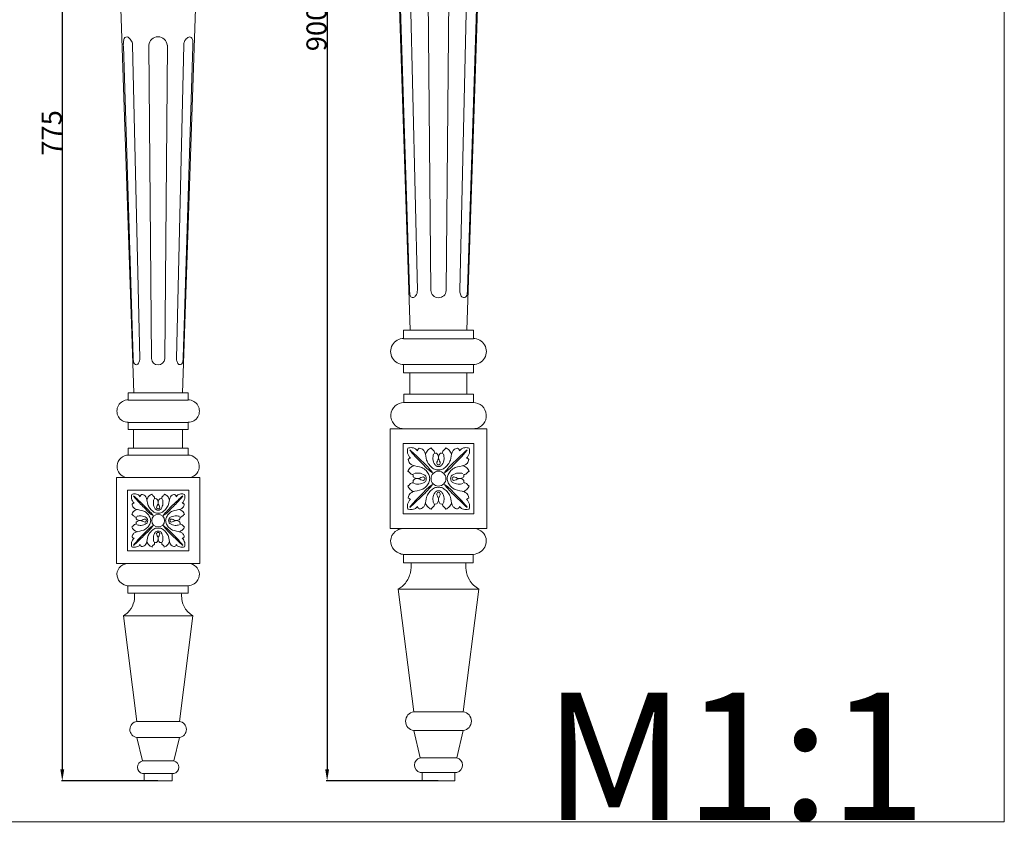
# Model space of a CAD drawing. Units: millimetres. Extents: x 0 to 1112, y 0 to 960.
# Drawn here: x 523 to 1112, y 0 to 480 of the extents above; entities that cross this region are included whole.
import ezdxf

# ---------------------------------------------------------------- set-up
doc = ezdxf.new("R2010")
doc.units = ezdxf.units.MM
doc.header["$MEASUREMENT"] = 0
doc.layers.get('0').update_dxf_attribs({"lineweight": 5})
doc.styles.add('Arial', font='arial.ttf')
doc.dimstyles.new('Dimension Style 01', dxfattribs={"dimtxt": 12, "dimasz": 7, "dimexe": 0.5, "dimexo": 0.5, "dimgap": 0.25, "dimtad": 1, "dimtoh": 1, "dimdec": 0, "dimzin": 1, "dimdsep": 46, "dimtxsty": 'Arial', "dimcen": 0.5, "dimazin": 0, "dimtfac": 1, "dimtdec": 4, "dimtix": 1, "dimtmove": 1, "dimatfit": 3, "dimfxl": 1, "dimtolj": 1, "dimtzin": 1, "dimarcsym": 0})

# ---------------------------------------------------------------- blocks, each defined once
blk = doc.blocks.new('*D3')
at = {"color": 0, "lineweight": -2, "transparency": 16777216}
for p, q in [((772.99, 924.45), (706.38, 924.45)), ((706.88, 917.45), (706.88, 31.45)), ((773.36, 24.45), (706.38, 24.45))]:
    blk.add_line(p, q, dxfattribs=at)
at = {"color": 0, "transparency": 16777216}
for points in [[(705.71, 917.45), (708.04, 917.45), (706.88, 924.45)], [(705.71, 31.45), (708.04, 31.45), (706.88, 24.45)]]:
    blk.add_solid(points, dxfattribs=at)
at = {"layer": 'Defpoints', "color": 0, "transparency": 16777216}
for p in [(773.49, 924.45), (706.88, 24.45), (773.86, 24.45)]:
    blk.add_point(p, dxfattribs=at)
at = {"color": 0, "transparency": 16777216, "insert": (700.5, 474.45), "char_height": 12, "attachment_point": 5, "rotation": 90, "style": 'Arial'}
blk.add_mtext('\\A1;900', dxfattribs=at)
blk = doc.blocks.new('*D6')
at = {"color": 0, "lineweight": -2, "transparency": 16777216}
for p, q in [((605.27, 799.45), (547.91, 799.45)), ((548.41, 792.45), (548.41, 31.45)), ((605.59, 24.45), (547.91, 24.45))]:
    blk.add_line(p, q, dxfattribs=at)
at = {"color": 0, "transparency": 16777216}
for points in [[(547.24, 792.45), (549.57, 792.45), (548.41, 799.45)], [(547.24, 31.45), (549.57, 31.45), (548.41, 24.45)]]:
    blk.add_solid(points, dxfattribs=at)
at = {"layer": 'Defpoints', "color": 0, "transparency": 16777216}
for p in [(605.77, 799.45), (548.41, 24.45), (606.09, 24.45)]:
    blk.add_point(p, dxfattribs=at)
at = {"color": 0, "transparency": 16777216, "insert": (542.05, 411.95), "char_height": 12, "attachment_point": 5, "rotation": 90, "style": 'Arial'}
blk.add_mtext('\\A1;775', dxfattribs=at)
blk = doc.blocks.new('MN-010_775_71')
for p, q in [((591.15, 256.56), (583.28, 492.42)), ((620.38, 256.56), (628.26, 492.42)), ((584.94, 464.12), (590.8, 277.38)), ((594.86, 277.15), (590.45, 464.57)), ((600.21, 464.38), (601.8, 276.95)), ((609.75, 276.92), (611.32, 464.38)), ((616.67, 277.14), (621.09, 464.57)), ((626.6, 464.12), (620.74, 277.38)), ((587.81, 256.56), (587.81, 252.18)), ((623.72, 256.56), (587.81, 256.56)), ((623.72, 252.18), (623.72, 256.56)), ((587.81, 252.18), (623.72, 252.18)), ((587.78, 238.85), (587.78, 234.57)), ((623.72, 238.85), (587.78, 238.85)), ((623.72, 234.57), (623.72, 238.85)), ((587.78, 234.57), (623.72, 234.57)), ((590.95, 234.57), (590.95, 223.52)), ((620.43, 234.57), (590.95, 234.57)), ((620.43, 223.52), (620.43, 234.57)), ((587.86, 223.52), (587.86, 219.25)), ((623.72, 223.52), (587.86, 223.52)), ((587.86, 219.25), (623.72, 219.25)), ((590.95, 223.52), (620.43, 223.52)), ((623.72, 219.25), (623.72, 223.52)), ((580.88, 205.8), (580.88, 154.47)), ((630.65, 205.8), (580.88, 205.8)), ((630.65, 154.47), (630.65, 205.8)), ((587.5, 198.26), (587.5, 162.01)), ((624.03, 198.26), (587.5, 198.26)), ((624.03, 162.01), (624.03, 198.26)), ((587.5, 162.01), (624.03, 162.01)), ((580.88, 154.47), (630.65, 154.47)), ((587.72, 141.03), (623.7, 141.03)), ((587.72, 136.76), (587.72, 141.03)), ((623.7, 136.76), (587.72, 136.76)), ((623.7, 141.03), (623.7, 136.76)), ((593.02, 60.03), (584.97, 123.24)), ((585.04, 123.24), (626.52, 123.24)), ((618.47, 60.03), (626.52, 123.24)), ((605.77, 60.03), (593.06, 60.03)), ((618.47, 60.03), (605.77, 60.03)), ((593.05, 50.37), (596.32, 36.34)), ((605.77, 50.37), (593.05, 50.37)), ((618.48, 50.37), (605.77, 50.37)), ((615.21, 36.34), (618.48, 50.37)), ((596.32, 36.34), (605.77, 36.34)), ((605.77, 36.34), (615.21, 36.34)), ((596.34, 28.8), (615.2, 28.8)), ((597.4, 24.45), (597.4, 28.8)), ((605.77, 24.45), (597.4, 24.45)), ((614.13, 24.45), (605.77, 24.45)), ((614.13, 28.8), (614.13, 24.45))]:
    blk.add_line(p, q)
blk.add_circle((605.77, 180.12), 3.83)
for centre, radius, start, end in [((605.71, 463.93), 5.52, 5.30071, 175.37642), ((605.79, 277.22), 3.96, 183.08267, 355.62658), ((587.79, 245.59), 6.7, 89.39784, 270.70987), ((623.74, 245.59), 6.7, 269.29013, 90.60216), ((587.91, 212.53), 6.72, 88.39085, 263.13345), ((623.7, 212.53), 6.72, 276.86655, 91.60915), ((593.72, 55.2), 4.88, 97.79632, 262.09664), ((617.81, 55.2), 4.88, 277.90336, 82.20368), ((597.29, 32.57), 3.89, 104.31415, 255.87246), ((614.25, 32.57), 3.89, 284.12754, 75.68585)]:
    blk.add_arc(centre, radius, start, end)
for points, knots in [([(584.94, 464.39), (584.87, 465.2), (585.07, 466.68), (585.33, 469.04), (587.63, 469.63), (589.32, 467.94), (590.3, 466.18), (590.45, 464.92), (590.47, 464.57)], [0, 0, 0, 0, 2.422606, 4.693436, 6.163992, 8.449052, 11.130565, 12.192598, 12.192598, 12.192598, 12.192598]), ([(621.09, 464.57), (621.12, 465.24), (621.48, 466.82), (622.71, 468.7), (625.24, 469.84), (626.6, 467.58), (626.51, 465.76), (626.6, 464.54), (626.6, 464.12)], [0, 0, 0, 0, 2.024732, 4.716478, 6.787527, 8.750196, 11.147156, 12.403677, 12.403677, 12.403677, 12.403677]), ([(590.8, 277.38), (590.8, 276.64), (591.05, 275.46), (591.3, 273.64), (593.02, 273.08), (594.49, 274.68), (594.9, 276.17), (594.86, 277.15)], [0, 0, 0, 0, 2.241472, 3.715601, 5.050216, 6.615224, 9.535366, 9.535366, 9.535366, 9.535366]), ([(616.67, 277.14), (616.67, 276.43), (617, 275.17), (617.91, 273.16), (620.25, 273.49), (620.48, 275.5), (620.73, 276.63), (620.74, 277.38)], [0, 0, 0, 0, 2.142334, 4.006244, 5.856354, 7.245734, 9.487206, 9.487206, 9.487206, 9.487206]), ([(590.16, 189.98), (590.44, 190.34), (590.88, 190.61), (591.34, 190.63), (590.71, 191.4), (589.59, 193.01), (589.72, 194.97), (589.96, 195.78), (590.68, 196.03), (591.91, 196.15), (593.76, 195.75), (594.61, 194.96), (594.94, 194.42), (594.95, 194.71), (595.18, 195.24), (595.62, 195.62), (595.89, 195.71), (596.64, 195.7), (597.9, 195.21), (599.23, 192.86), (599.25, 190.51), (600.28, 188), (601.72, 186.36), (603.56, 184.77), (605.08, 184.57), (605.74, 184.62)], [0, 0, 0, 0, 1.393359, 1.393359, 1.393359, 4.432107, 6.987794, 6.987794, 6.987794, 9.25015, 10.669827, 12.562807, 12.562807, 12.562807, 13.40853, 14.249732, 14.249732, 14.249732, 16.484456, 18.043789, 22.062849, 23.319098, 26.157453, 28.52676, 30.532358, 30.532358, 30.532358, 30.532358]), ([(602.7, 183.13), (601.92, 184.18), (600.18, 186.35), (596.13, 190.17), (593.09, 193.15), (590.99, 194.97)], [0, 0, 0, 0, 3.918305, 8.342889, 16.687498, 16.687498, 16.687498, 16.687498]), ([(590.99, 194.88), (592.13, 193.43), (594.13, 191.01), (597.55, 187.77), (600.04, 184.99), (602.02, 183.57), (602.75, 183.12)], [0, 0, 0, 0, 5.528067, 9.410966, 14.121688, 16.692167, 16.692167, 16.692167, 16.692167]), ([(602.06, 195.89), (601.36, 195.64), (600.06, 194.8), (599.31, 193.46), (599.11, 192.74)], [0, 0, 0, 0, 2.242988, 4.485977, 4.485977, 4.485977, 4.485977]), ([(602.05, 195.93), (602.09, 195.81), (602.3, 195.07), (603.65, 194.56), (603.69, 193.47), (603.61, 193.09), (603.99, 193.23), (604.41, 193.29), (604.81, 193.18), (605.18, 192.82), (605.74, 191.97), (605.87, 189.95), (604.87, 188.8), (604.83, 187.92), (604.94, 187.71), (605.06, 187.5), (605.17, 187.29), (605.38, 187.24), (605.6, 187.19), (605.81, 187.14)], [0, 0, 0, 0, 0.387147, 2.293375, 3.425058, 3.425058, 3.425058, 4.646641, 4.646641, 4.646641, 6.152861, 7.720278, 10.341048, 10.341048, 10.341048, 11.058631, 11.058631, 11.058631, 11.716317, 11.716317, 11.716317, 11.716317]), ([(609.49, 195.93), (609.44, 195.81), (609.24, 195.07), (607.88, 194.56), (607.85, 193.47), (607.92, 193.09), (607.55, 193.26), (607.12, 193.26), (606.72, 193.18), (606.36, 192.82), (605.8, 191.97), (605.66, 189.95), (606.67, 188.8), (606.71, 187.92), (606.59, 187.71), (606.48, 187.5), (606.36, 187.29), (606.15, 187.24), (605.94, 187.19), (605.72, 187.14)], [0, 0, 0, 0, 0.387147, 2.293375, 3.425058, 3.425058, 3.425058, 4.646641, 4.646641, 4.646641, 6.152861, 7.720278, 10.341048, 10.341048, 10.341048, 11.058631, 11.058631, 11.058631, 11.716317, 11.716317, 11.716317, 11.716317]), ([(621.38, 189.98), (621.09, 190.35), (620.66, 190.58), (620.19, 190.63), (620.82, 191.4), (621.94, 193.01), (621.81, 194.97), (621.57, 195.78), (620.85, 196.03), (619.62, 196.15), (617.77, 195.75), (616.92, 194.96), (616.59, 194.42), (616.58, 194.71), (616.36, 195.24), (615.91, 195.62), (615.64, 195.71), (614.89, 195.7), (613.63, 195.21), (612.3, 192.86), (612.29, 190.51), (611.25, 188), (609.82, 186.36), (607.98, 184.77), (606.46, 184.57), (605.79, 184.62)], [0, 0, 0, 0, 1.393359, 1.393359, 1.393359, 4.432107, 6.987794, 6.987794, 6.987794, 9.25015, 10.669827, 12.562807, 12.562807, 12.562807, 13.40853, 14.249732, 14.249732, 14.249732, 16.484456, 18.043789, 22.062849, 23.319098, 26.157453, 28.52676, 30.532358, 30.532358, 30.532358, 30.532358]), ([(620.55, 194.88), (619.41, 193.43), (617.41, 191.01), (613.98, 187.77), (611.49, 184.99), (609.51, 183.57), (608.78, 183.12)], [0, 0, 0, 0, 5.528067, 9.410966, 14.121688, 16.692167, 16.692167, 16.692167, 16.692167]), ([(608.84, 183.13), (609.61, 184.18), (611.36, 186.35), (615.4, 190.17), (618.44, 193.15), (620.55, 194.97)], [0, 0, 0, 0, 3.918305, 8.342889, 16.687498, 16.687498, 16.687498, 16.687498]), ([(612.42, 192.74), (612.22, 193.46), (611.47, 194.8), (610.18, 195.64), (609.47, 195.89)], [0, 0, 0, 0, 2.242988, 4.485977, 4.485977, 4.485977, 4.485977]), ([(590.16, 189.93), (590.23, 189.22), (590.72, 187.9), (593.33, 186.42), (596.6, 186.37), (599.41, 184.43), (600.83, 182.33), (601.22, 180.78), (601.3, 180.03)], [0, 0, 0, 0, 2.140146, 3.923927, 8.737556, 11.496909, 13.930186, 16.221171, 16.221171, 16.221171, 16.221171]), ([(603.21, 192.74), (602.94, 191.94), (602.73, 190), (603.47, 187.84), (604.6, 186.46), (605.4, 186.36), (605.86, 186.39)], [0, 0, 0, 0, 2.549047, 5.790949, 6.527114, 7.925244, 7.925244, 7.925244, 7.925244]), ([(608.32, 192.74), (608.59, 191.94), (608.8, 190), (608.06, 187.84), (606.93, 186.46), (606.14, 186.36), (605.67, 186.39)], [0, 0, 0, 0, 2.549047, 5.790949, 6.527114, 7.925244, 7.925244, 7.925244, 7.925244]), ([(621.38, 189.93), (621.3, 189.22), (620.81, 187.9), (618.21, 186.42), (614.94, 186.37), (612.13, 184.43), (610.71, 182.33), (610.32, 180.78), (610.24, 180.03)], [0, 0, 0, 0, 2.140146, 3.923927, 8.737556, 11.496909, 13.930186, 16.221171, 16.221171, 16.221171, 16.221171]), ([(589.96, 183.84), (590.08, 183.79), (590.82, 183.59), (591.33, 182.23), (592.42, 182.2), (592.79, 182.28), (592.63, 181.9), (592.63, 181.47), (592.7, 181.08), (593.06, 180.71), (593.92, 180.15), (595.94, 180.02), (597.09, 181.02), (597.97, 181.06), (598.18, 180.94), (598.39, 180.83), (598.6, 180.72), (598.65, 180.5), (598.7, 180.29), (598.75, 180.08)], [0, 0, 0, 0, 0.387147, 2.293375, 3.425058, 3.425058, 3.425058, 4.646641, 4.646641, 4.646641, 6.152861, 7.720278, 10.341048, 10.341048, 10.341048, 11.058631, 11.058631, 11.058631, 11.716317, 11.716317, 11.716317, 11.716317]), ([(593.14, 186.78), (592.42, 186.57), (591.08, 185.82), (590.24, 184.53), (589.99, 183.83)], [0, 0, 0, 0, 2.242988, 4.485977, 4.485977, 4.485977, 4.485977]), ([(593.14, 182.68), (593.95, 182.95), (595.89, 183.16), (598.05, 182.41), (599.43, 181.29), (599.52, 180.49), (599.5, 180.03)], [0, 0, 0, 0, 2.549047, 5.790949, 6.527114, 7.925244, 7.925244, 7.925244, 7.925244]), ([(618.39, 182.68), (617.58, 182.95), (615.65, 183.16), (613.48, 182.41), (612.11, 181.29), (612.01, 180.49), (612.04, 180.03)], [0, 0, 0, 0, 2.549047, 5.790949, 6.527114, 7.925244, 7.925244, 7.925244, 7.925244]), ([(621.58, 183.84), (621.46, 183.79), (620.71, 183.59), (620.2, 182.23), (619.11, 182.2), (618.74, 182.28), (618.87, 181.9), (618.94, 181.47), (618.83, 181.08), (618.47, 180.71), (617.62, 180.15), (615.6, 180.02), (614.45, 181.02), (613.57, 181.06), (613.36, 180.94), (613.14, 180.83), (612.93, 180.72), (612.89, 180.5), (612.84, 180.29), (612.79, 180.08)], [0, 0, 0, 0, 0.387147, 2.293375, 3.425058, 3.425058, 3.425058, 4.646641, 4.646641, 4.646641, 6.152861, 7.720278, 10.341048, 10.341048, 10.341048, 11.058631, 11.058631, 11.058631, 11.716317, 11.716317, 11.716317, 11.716317]), ([(621.54, 183.83), (621.29, 184.53), (620.45, 185.82), (619.11, 186.57), (618.39, 186.78)], [0, 0, 0, 0, 2.242988, 4.485977, 4.485977, 4.485977, 4.485977]), ([(589.96, 176.4), (590.08, 176.45), (590.82, 176.65), (591.33, 178), (592.42, 178.04), (592.79, 177.96), (592.66, 178.34), (592.6, 178.77), (592.7, 179.16), (593.06, 179.53), (593.92, 180.09), (595.94, 180.22), (597.09, 179.22), (597.97, 179.18), (598.18, 179.3), (598.39, 179.41), (598.6, 179.52), (598.65, 179.74), (598.7, 179.95), (598.75, 180.16)], [0, 0, 0, 0, 0.387147, 2.293375, 3.425058, 3.425058, 3.425058, 4.646641, 4.646641, 4.646641, 6.152861, 7.720278, 10.341048, 10.341048, 10.341048, 11.058631, 11.058631, 11.058631, 11.716317, 11.716317, 11.716317, 11.716317]), ([(590.16, 170.31), (590.23, 171.02), (590.72, 172.34), (593.33, 173.82), (596.6, 173.87), (599.41, 175.81), (600.83, 177.91), (601.22, 179.45), (601.3, 180.21)], [0, 0, 0, 0, 2.140146, 3.923927, 8.737556, 11.496909, 13.930186, 16.221171, 16.221171, 16.221171, 16.221171]), ([(590.99, 165.36), (592.13, 166.81), (594.13, 169.23), (597.55, 172.47), (600.04, 175.25), (602.02, 176.67), (602.75, 177.12)], [0, 0, 0, 0, 5.528067, 9.410966, 14.121688, 16.692167, 16.692167, 16.692167, 16.692167]), ([(602.7, 177.11), (601.92, 176.06), (600.18, 173.89), (596.13, 170.07), (593.09, 167.09), (590.99, 165.27)], [0, 0, 0, 0, 3.918305, 8.342889, 16.687498, 16.687498, 16.687498, 16.687498]), ([(593.14, 177.56), (593.95, 177.29), (595.89, 177.08), (598.05, 177.83), (599.43, 178.95), (599.52, 179.75), (599.5, 180.21)], [0, 0, 0, 0, 2.549047, 5.790949, 6.527114, 7.925244, 7.925244, 7.925244, 7.925244]), ([(620.55, 165.36), (619.41, 166.81), (617.41, 169.23), (613.98, 172.47), (611.49, 175.25), (609.51, 176.67), (608.78, 177.12)], [0, 0, 0, 0, 5.528067, 9.410966, 14.121688, 16.692167, 16.692167, 16.692167, 16.692167]), ([(608.84, 177.11), (609.61, 176.06), (611.36, 173.89), (615.4, 170.07), (618.44, 167.09), (620.55, 165.27)], [0, 0, 0, 0, 3.918305, 8.342889, 16.687498, 16.687498, 16.687498, 16.687498]), ([(621.38, 170.31), (621.3, 171.02), (620.81, 172.34), (618.21, 173.82), (614.94, 173.87), (612.13, 175.81), (610.71, 177.91), (610.32, 179.45), (610.24, 180.21)], [0, 0, 0, 0, 2.140146, 3.923927, 8.737556, 11.496909, 13.930186, 16.221171, 16.221171, 16.221171, 16.221171]), ([(618.39, 177.56), (617.58, 177.29), (615.65, 177.08), (613.48, 177.83), (612.11, 178.95), (612.01, 179.75), (612.04, 180.21)], [0, 0, 0, 0, 2.549047, 5.790949, 6.527114, 7.925244, 7.925244, 7.925244, 7.925244]), ([(621.58, 176.4), (621.46, 176.45), (620.71, 176.65), (620.2, 178), (619.11, 178.04), (618.74, 177.96), (618.9, 178.34), (618.91, 178.77), (618.83, 179.16), (618.47, 179.53), (617.62, 180.09), (615.6, 180.22), (614.45, 179.22), (613.57, 179.18), (613.36, 179.3), (613.14, 179.41), (612.93, 179.52), (612.89, 179.74), (612.84, 179.95), (612.79, 180.16)], [0, 0, 0, 0, 0.387147, 2.293375, 3.425058, 3.425058, 3.425058, 4.646641, 4.646641, 4.646641, 6.152861, 7.720278, 10.341048, 10.341048, 10.341048, 11.058631, 11.058631, 11.058631, 11.716317, 11.716317, 11.716317, 11.716317]), ([(590.16, 170.26), (590.44, 169.89), (590.88, 169.66), (591.34, 169.61), (590.71, 168.84), (589.59, 167.23), (589.72, 165.27), (589.96, 164.46), (590.68, 164.21), (591.91, 164.09), (593.76, 164.49), (594.61, 165.28), (594.94, 165.82), (594.95, 165.53), (595.18, 165), (595.62, 164.62), (595.89, 164.53), (596.64, 164.54), (597.9, 165.03), (599.23, 167.38), (599.25, 169.73), (600.28, 172.24), (601.72, 173.88), (603.56, 175.47), (605.08, 175.67), (605.74, 175.62)], [0, 0, 0, 0, 1.393359, 1.393359, 1.393359, 4.432107, 6.987794, 6.987794, 6.987794, 9.25015, 10.669827, 12.562807, 12.562807, 12.562807, 13.40853, 14.249732, 14.249732, 14.249732, 16.484456, 18.043789, 22.062849, 23.319098, 26.157453, 28.52676, 30.532358, 30.532358, 30.532358, 30.532358]), ([(589.99, 176.41), (590.24, 175.71), (591.08, 174.42), (592.42, 173.67), (593.14, 173.46)], [0, 0, 0, 0, 2.242988, 4.485977, 4.485977, 4.485977, 4.485977]), ([(602.05, 164.31), (602.09, 164.43), (602.3, 165.17), (603.65, 165.68), (603.69, 166.77), (603.61, 167.15), (603.99, 166.98), (604.41, 166.98), (604.81, 167.05), (605.18, 167.41), (605.74, 168.27), (605.87, 170.29), (604.87, 171.44), (604.83, 172.32), (604.94, 172.53), (605.06, 172.74), (605.17, 172.95), (605.38, 173), (605.6, 173.05), (605.81, 173.1)], [0, 0, 0, 0, 0.387147, 2.293375, 3.425058, 3.425058, 3.425058, 4.646641, 4.646641, 4.646641, 6.152861, 7.720278, 10.341048, 10.341048, 10.341048, 11.058631, 11.058631, 11.058631, 11.716317, 11.716317, 11.716317, 11.716317]), ([(603.21, 167.5), (602.94, 168.3), (602.73, 170.24), (603.47, 172.4), (604.6, 173.78), (605.4, 173.88), (605.86, 173.85)], [0, 0, 0, 0, 2.549047, 5.790949, 6.527114, 7.925244, 7.925244, 7.925244, 7.925244]), ([(608.32, 167.5), (608.59, 168.3), (608.8, 170.24), (608.06, 172.4), (606.93, 173.78), (606.14, 173.88), (605.67, 173.85)], [0, 0, 0, 0, 2.549047, 5.790949, 6.527114, 7.925244, 7.925244, 7.925244, 7.925244]), ([(609.49, 164.31), (609.44, 164.43), (609.24, 165.17), (607.88, 165.68), (607.85, 166.77), (607.92, 167.15), (607.54, 167.01), (607.12, 166.95), (606.72, 167.05), (606.36, 167.41), (605.8, 168.27), (605.66, 170.29), (606.67, 171.44), (606.71, 172.32), (606.59, 172.53), (606.48, 172.74), (606.36, 172.95), (606.15, 173), (605.94, 173.05), (605.72, 173.1)], [0, 0, 0, 0, 0.387147, 2.293375, 3.425058, 3.425058, 3.425058, 4.646641, 4.646641, 4.646641, 6.152861, 7.720278, 10.341048, 10.341048, 10.341048, 11.058631, 11.058631, 11.058631, 11.716317, 11.716317, 11.716317, 11.716317]), ([(621.38, 170.26), (621.09, 169.9), (620.66, 169.63), (620.19, 169.61), (620.82, 168.84), (621.94, 167.23), (621.81, 165.27), (621.57, 164.46), (620.85, 164.21), (619.62, 164.09), (617.77, 164.49), (616.92, 165.28), (616.59, 165.82), (616.58, 165.53), (616.36, 165), (615.91, 164.62), (615.64, 164.53), (614.89, 164.54), (613.63, 165.03), (612.3, 167.38), (612.29, 169.73), (611.25, 172.24), (609.82, 173.88), (607.98, 175.47), (606.46, 175.67), (605.79, 175.62)], [0, 0, 0, 0, 1.393359, 1.393359, 1.393359, 4.432107, 6.987794, 6.987794, 6.987794, 9.25015, 10.669827, 12.562807, 12.562807, 12.562807, 13.40853, 14.249732, 14.249732, 14.249732, 16.484456, 18.043789, 22.062849, 23.319098, 26.157453, 28.52676, 30.532358, 30.532358, 30.532358, 30.532358]), ([(618.39, 173.46), (619.11, 173.67), (620.45, 174.42), (621.29, 175.71), (621.54, 176.41)], [0, 0, 0, 0, 2.242988, 4.485977, 4.485977, 4.485977, 4.485977]), ([(599.11, 167.5), (599.31, 166.78), (600.06, 165.44), (601.36, 164.6), (602.06, 164.35)], [0, 0, 0, 0, 2.242988, 4.485977, 4.485977, 4.485977, 4.485977]), ([(609.47, 164.35), (610.18, 164.6), (611.47, 165.44), (612.22, 166.78), (612.42, 167.5)], [0, 0, 0, 0, 2.242988, 4.485977, 4.485977, 4.485977, 4.485977]), ([(587.16, 154.44), (586.27, 154.31), (583.68, 153.53), (580.52, 149.76), (581.48, 144.31), (584.81, 141.75), (587.01, 141.13), (587.84, 141.03)], [0, 0, 0, 0, 2.693673, 7.967147, 13.083079, 17.383905, 19.872133, 19.872133, 19.872133, 19.872133]), ([(623.7, 141.03), (624.99, 141.18), (627.35, 142.01), (630.16, 144.95), (630.82, 149.14), (628.53, 153.03), (625.85, 154.19), (624.37, 154.44)], [0, 0, 0, 0, 3.898077, 7.194052, 11.789492, 15.459712, 19.95625, 19.95625, 19.95625, 19.95625]), ([(591.61, 136.76), (591.78, 135.11), (591.58, 131.38), (589.29, 126.39), (586.38, 124.04), (584.97, 123.24)], [0, 0, 0, 0, 4.962636, 11.009282, 15.865631, 15.865631, 15.865631, 15.865631]), ([(619.88, 136.76), (619.76, 135.52), (619.82, 132.47), (621.43, 127.28), (624.58, 124.39), (626.52, 123.24)], [0, 0, 0, 0, 3.72833, 9.093551, 15.851753, 15.851753, 15.851753, 15.851753])]:
    blk.add_open_spline(points, degree=3, knots=knots)
blk = doc.blocks.new('MN-010_900_82')
for p, q in [((756.52, 294), (747.37, 567.9)), ((790.46, 294), (799.61, 567.9)), ((749.3, 535.04), (756.11, 318.18)), ((760.83, 317.9), (755.7, 535.56)), ((767.04, 535.34), (768.88, 317.68)), ((778.11, 317.64), (779.94, 535.34)), ((786.16, 317.9), (791.29, 535.56)), ((797.69, 535.04), (790.87, 318.18)), ((752.64, 294), (752.64, 288.91)), ((794.34, 294), (752.64, 294)), ((752.64, 288.91), (794.34, 288.91)), ((794.34, 288.91), (794.34, 294)), ((752.6, 273.44), (752.6, 268.46)), ((794.34, 273.44), (752.6, 273.44)), ((794.34, 268.46), (794.34, 273.44)), ((752.6, 268.46), (794.34, 268.46)), ((756.29, 268.46), (756.29, 255.63)), ((790.52, 268.46), (756.29, 268.46)), ((790.52, 255.63), (790.52, 268.46)), ((752.7, 255.63), (752.7, 250.67)), ((794.34, 255.63), (752.7, 255.63)), ((756.29, 255.63), (790.52, 255.63)), ((794.34, 250.67), (794.34, 255.63)), ((752.7, 250.67), (794.34, 250.67)), ((744.59, 235.05), (744.59, 175.45)), ((802.39, 235.05), (744.59, 235.05)), ((802.39, 175.45), (802.39, 235.05)), ((752.28, 226.3), (752.28, 184.2)), ((794.7, 226.3), (752.28, 226.3)), ((794.7, 184.2), (794.7, 226.3)), ((752.28, 184.2), (794.7, 184.2)), ((744.59, 175.45), (802.39, 175.45)), ((752.54, 159.83), (794.31, 159.83)), ((752.54, 154.87), (752.54, 159.83)), ((794.31, 159.83), (794.31, 154.87)), ((794.31, 154.87), (752.54, 154.87)), ((758.68, 65.77), (749.34, 139.18)), ((749.42, 139.18), (797.59, 139.18)), ((788.25, 65.77), (797.59, 139.18)), ((773.49, 65.77), (758.74, 65.77)), ((788.25, 65.77), (773.49, 65.77)), ((758.72, 54.55), (762.53, 38.26)), ((773.49, 54.55), (758.72, 54.55)), ((788.26, 54.55), (773.49, 54.55)), ((784.46, 38.26), (788.26, 54.55)), ((762.53, 38.26), (773.49, 38.26)), ((773.49, 38.26), (784.46, 38.26)), ((762.54, 29.5), (784.44, 29.5)), ((763.78, 24.45), (763.78, 29.5)), ((783.2, 29.5), (783.2, 24.45)), ((773.49, 24.45), (763.78, 24.45)), ((783.2, 24.45), (773.49, 24.45))]:
    blk.add_line(p, q)
blk.add_circle((773.49, 205.23), 4.45)
for centre, radius, start, end in [((773.52, 317.99), 4.6, 183.08267, 355.62658), ((752.62, 281.26), 7.78, 89.39784, 270.70987), ((794.36, 281.26), 7.78, 269.29013, 90.60216), ((752.75, 242.87), 7.81, 88.39085, 263.13345), ((794.31, 242.87), 7.81, 276.86655, 91.60915), ((759.5, 60.16), 5.66, 97.79632, 262.09664), ((787.48, 60.16), 5.66, 277.90336, 82.20368), ((763.64, 33.88), 4.52, 104.31415, 255.87246), ((783.34, 33.88), 4.52, 284.12754, 75.68585)]:
    blk.add_arc(centre, radius, start, end)
for points, knots in [([(756.11, 318.18), (756.11, 317.31), (756.41, 315.95), (756.69, 313.83), (758.68, 313.18), (760.39, 315.04), (760.88, 316.77), (760.83, 317.9)], [0, 0, 0, 0, 2.241472, 3.715601, 5.050216, 6.615224, 9.535366, 9.535366, 9.535366, 9.535366]), ([(786.16, 317.9), (786.15, 317.07), (786.53, 315.6), (787.59, 313.27), (790.31, 313.66), (790.57, 315.99), (790.87, 317.31), (790.87, 318.18)], [0, 0, 0, 0, 2.142334, 4.006244, 5.856354, 7.245734, 9.487206, 9.487206, 9.487206, 9.487206]), ([(755.36, 216.68), (755.7, 217.1), (756.2, 217.41), (756.74, 217.43), (756.01, 218.32), (754.71, 220.2), (754.86, 222.47), (755.13, 223.41), (755.97, 223.7), (757.4, 223.84), (759.55, 223.38), (760.54, 222.46), (760.92, 221.84), (760.93, 222.17), (761.19, 222.78), (761.71, 223.23), (762.02, 223.33), (762.89, 223.33), (764.36, 222.75), (765.9, 220.03), (765.92, 217.3), (767.12, 214.38), (768.79, 212.47), (770.92, 210.63), (772.69, 210.39), (773.46, 210.46)], [0, 0, 0, 0, 1.393359, 1.393359, 1.393359, 4.432107, 6.987794, 6.987794, 6.987794, 9.25015, 10.669827, 12.562807, 12.562807, 12.562807, 13.40853, 14.249732, 14.249732, 14.249732, 16.484456, 18.043789, 22.062849, 23.319098, 26.157453, 28.52676, 30.532358, 30.532358, 30.532358, 30.532358]), ([(769.92, 208.72), (769.03, 209.94), (767, 212.47), (762.3, 216.9), (758.77, 220.36), (756.33, 222.48)], [0, 0, 0, 0, 3.918305, 8.342889, 16.687498, 16.687498, 16.687498, 16.687498]), ([(756.33, 222.37), (757.65, 220.69), (759.97, 217.87), (763.95, 214.12), (766.84, 210.88), (769.14, 209.23), (769.99, 208.71)], [0, 0, 0, 0, 5.528067, 9.410966, 14.121688, 16.692167, 16.692167, 16.692167, 16.692167]), ([(769.19, 223.55), (768.37, 223.26), (766.87, 222.28), (766, 220.72), (765.76, 219.89)], [0, 0, 0, 0, 2.242988, 4.485977, 4.485977, 4.485977, 4.485977]), ([(769.17, 223.59), (769.23, 223.45), (769.46, 222.59), (771.03, 221.99), (771.07, 220.73), (770.99, 220.29), (771.43, 220.45), (771.92, 220.52), (772.38, 220.4), (772.81, 219.98), (773.46, 218.99), (773.61, 216.65), (772.44, 215.31), (772.4, 214.28), (772.53, 214.04), (772.67, 213.8), (772.8, 213.55), (773.05, 213.5), (773.29, 213.44), (773.54, 213.38)], [0, 0, 0, 0, 0.387147, 2.293375, 3.425058, 3.425058, 3.425058, 4.646641, 4.646641, 4.646641, 6.152861, 7.720278, 10.341048, 10.341048, 10.341048, 11.058631, 11.058631, 11.058631, 11.716317, 11.716317, 11.716317, 11.716317]), ([(770.52, 219.89), (770.21, 218.95), (769.96, 216.7), (770.83, 214.19), (772.14, 212.59), (773.06, 212.48), (773.6, 212.51)], [0, 0, 0, 0, 2.549047, 5.790949, 6.527114, 7.925244, 7.925244, 7.925244, 7.925244]), ([(776.46, 219.89), (776.77, 218.95), (777.02, 216.7), (776.15, 214.19), (774.85, 212.59), (773.92, 212.48), (773.38, 212.51)], [0, 0, 0, 0, 2.549047, 5.790949, 6.527114, 7.925244, 7.925244, 7.925244, 7.925244]), ([(777.81, 223.59), (777.76, 223.45), (777.52, 222.59), (775.95, 221.99), (775.91, 220.73), (776, 220.29), (775.56, 220.48), (775.06, 220.49), (774.6, 220.4), (774.18, 219.98), (773.52, 218.99), (773.37, 216.65), (774.54, 215.31), (774.58, 214.28), (774.45, 214.04), (774.32, 213.8), (774.18, 213.55), (773.94, 213.5), (773.69, 213.44), (773.44, 213.38)], [0, 0, 0, 0, 0.387147, 2.293375, 3.425058, 3.425058, 3.425058, 4.646641, 4.646641, 4.646641, 6.152861, 7.720278, 10.341048, 10.341048, 10.341048, 11.058631, 11.058631, 11.058631, 11.716317, 11.716317, 11.716317, 11.716317]), ([(791.62, 216.68), (791.29, 217.11), (790.78, 217.38), (790.24, 217.43), (790.97, 218.32), (792.27, 220.2), (792.12, 222.47), (791.85, 223.41), (791.01, 223.7), (789.58, 223.84), (787.43, 223.38), (786.45, 222.46), (786.06, 221.84), (786.05, 222.17), (785.79, 222.78), (785.27, 223.23), (784.96, 223.33), (784.09, 223.33), (782.62, 222.75), (781.08, 220.03), (781.06, 217.3), (779.86, 214.38), (778.19, 212.47), (776.06, 210.63), (774.29, 210.39), (773.52, 210.46)], [0, 0, 0, 0, 1.393359, 1.393359, 1.393359, 4.432107, 6.987794, 6.987794, 6.987794, 9.25015, 10.669827, 12.562807, 12.562807, 12.562807, 13.40853, 14.249732, 14.249732, 14.249732, 16.484456, 18.043789, 22.062849, 23.319098, 26.157453, 28.52676, 30.532358, 30.532358, 30.532358, 30.532358]), ([(790.65, 222.37), (789.33, 220.69), (787.01, 217.87), (783.03, 214.12), (780.14, 210.88), (777.84, 209.23), (777, 208.71)], [0, 0, 0, 0, 5.528067, 9.410966, 14.121688, 16.692167, 16.692167, 16.692167, 16.692167]), ([(777.06, 208.72), (777.96, 209.94), (779.98, 212.47), (784.68, 216.9), (788.21, 220.36), (790.65, 222.48)], [0, 0, 0, 0, 3.918305, 8.342889, 16.687498, 16.687498, 16.687498, 16.687498]), ([(781.22, 219.89), (780.99, 220.72), (780.11, 222.28), (778.61, 223.26), (777.8, 223.55)], [0, 0, 0, 0, 2.242988, 4.485977, 4.485977, 4.485977, 4.485977]), ([(758.83, 212.96), (758, 212.72), (756.44, 211.85), (755.46, 210.35), (755.17, 209.53)], [0, 0, 0, 0, 2.242988, 4.485977, 4.485977, 4.485977, 4.485977]), ([(755.36, 216.62), (755.45, 215.79), (756.02, 214.27), (759.04, 212.55), (762.84, 212.48), (766.1, 210.24), (767.75, 207.79), (768.21, 206), (768.3, 205.12)], [0, 0, 0, 0, 2.140146, 3.923927, 8.737556, 11.496909, 13.930186, 16.221171, 16.221171, 16.221171, 16.221171]), ([(791.62, 216.62), (791.53, 215.79), (790.96, 214.27), (787.94, 212.55), (784.14, 212.48), (780.88, 210.24), (779.23, 207.79), (778.77, 206), (778.68, 205.12)], [0, 0, 0, 0, 2.140146, 3.923927, 8.737556, 11.496909, 13.930186, 16.221171, 16.221171, 16.221171, 16.221171]), ([(791.81, 209.53), (791.52, 210.35), (790.54, 211.85), (788.98, 212.72), (788.15, 212.96)], [0, 0, 0, 0, 2.242988, 4.485977, 4.485977, 4.485977, 4.485977]), ([(755.13, 209.55), (755.27, 209.49), (756.13, 209.26), (756.73, 207.68), (757.99, 207.65), (758.43, 207.73), (758.24, 207.3), (758.23, 206.8), (758.32, 206.34), (758.74, 205.91), (759.73, 205.26), (762.07, 205.11), (763.41, 206.28), (764.43, 206.32), (764.68, 206.19), (764.92, 206.05), (765.17, 205.92), (765.22, 205.67), (765.28, 205.42), (765.34, 205.18)], [0, 0, 0, 0, 0.387147, 2.293375, 3.425058, 3.425058, 3.425058, 4.646641, 4.646641, 4.646641, 6.152861, 7.720278, 10.341048, 10.341048, 10.341048, 11.058631, 11.058631, 11.058631, 11.716317, 11.716317, 11.716317, 11.716317]), ([(758.83, 208.2), (759.77, 208.51), (762.02, 208.75), (764.53, 207.89), (766.13, 206.58), (766.24, 205.66), (766.21, 205.12)], [0, 0, 0, 0, 2.549047, 5.790949, 6.527114, 7.925244, 7.925244, 7.925244, 7.925244]), ([(788.15, 208.2), (787.21, 208.51), (784.97, 208.75), (782.45, 207.89), (780.85, 206.58), (780.74, 205.66), (780.77, 205.12)], [0, 0, 0, 0, 2.549047, 5.790949, 6.527114, 7.925244, 7.925244, 7.925244, 7.925244]), ([(791.85, 209.55), (791.71, 209.49), (790.85, 209.26), (790.26, 207.68), (788.99, 207.65), (788.56, 207.73), (788.71, 207.29), (788.78, 206.8), (788.66, 206.34), (788.24, 205.91), (787.25, 205.26), (784.91, 205.11), (783.57, 206.28), (782.55, 206.32), (782.3, 206.19), (782.06, 206.05), (781.81, 205.92), (781.76, 205.67), (781.7, 205.42), (781.64, 205.18)], [0, 0, 0, 0, 0.387147, 2.293375, 3.425058, 3.425058, 3.425058, 4.646641, 4.646641, 4.646641, 6.152861, 7.720278, 10.341048, 10.341048, 10.341048, 11.058631, 11.058631, 11.058631, 11.716317, 11.716317, 11.716317, 11.716317]), ([(755.13, 200.91), (755.27, 200.96), (756.13, 201.2), (756.73, 202.77), (757.99, 202.81), (758.43, 202.72), (758.27, 203.17), (758.2, 203.66), (758.32, 204.12), (758.74, 204.54), (759.73, 205.2), (762.07, 205.35), (763.41, 204.18), (764.43, 204.14), (764.68, 204.27), (764.92, 204.4), (765.17, 204.54), (765.22, 204.78), (765.28, 205.03), (765.34, 205.28)], [0, 0, 0, 0, 0.387147, 2.293375, 3.425058, 3.425058, 3.425058, 4.646641, 4.646641, 4.646641, 6.152861, 7.720278, 10.341048, 10.341048, 10.341048, 11.058631, 11.058631, 11.058631, 11.716317, 11.716317, 11.716317, 11.716317]), ([(755.17, 200.92), (755.46, 200.11), (756.44, 198.61), (758, 197.73), (758.83, 197.5)], [0, 0, 0, 0, 2.242988, 4.485977, 4.485977, 4.485977, 4.485977]), ([(755.36, 193.84), (755.45, 194.66), (756.02, 196.19), (759.04, 197.91), (762.84, 197.97), (766.1, 200.22), (767.75, 202.66), (768.21, 204.46), (768.3, 205.34)], [0, 0, 0, 0, 2.140146, 3.923927, 8.737556, 11.496909, 13.930186, 16.221171, 16.221171, 16.221171, 16.221171]), ([(756.33, 188.09), (757.65, 189.77), (759.97, 192.58), (763.95, 196.34), (766.84, 199.57), (769.14, 201.23), (769.99, 201.75)], [0, 0, 0, 0, 5.528067, 9.410966, 14.121688, 16.692167, 16.692167, 16.692167, 16.692167]), ([(769.92, 201.74), (769.03, 200.52), (767, 197.99), (762.3, 193.55), (758.77, 190.09), (756.33, 187.98)], [0, 0, 0, 0, 3.918305, 8.342889, 16.687498, 16.687498, 16.687498, 16.687498]), ([(758.83, 202.26), (759.77, 201.94), (762.02, 201.7), (764.53, 202.57), (766.13, 203.87), (766.24, 204.8), (766.21, 205.34)], [0, 0, 0, 0, 2.549047, 5.790949, 6.527114, 7.925244, 7.925244, 7.925244, 7.925244]), ([(790.65, 188.09), (789.33, 189.77), (787.01, 192.58), (783.03, 196.34), (780.14, 199.57), (777.84, 201.23), (777, 201.75)], [0, 0, 0, 0, 5.528067, 9.410966, 14.121688, 16.692167, 16.692167, 16.692167, 16.692167]), ([(777.06, 201.74), (777.96, 200.52), (779.98, 197.99), (784.68, 193.55), (788.21, 190.09), (790.65, 187.98)], [0, 0, 0, 0, 3.918305, 8.342889, 16.687498, 16.687498, 16.687498, 16.687498]), ([(791.62, 193.84), (791.53, 194.66), (790.96, 196.19), (787.94, 197.91), (784.14, 197.97), (780.88, 200.22), (779.23, 202.66), (778.77, 204.46), (778.68, 205.34)], [0, 0, 0, 0, 2.140146, 3.923927, 8.737556, 11.496909, 13.930186, 16.221171, 16.221171, 16.221171, 16.221171]), ([(788.15, 202.26), (787.21, 201.94), (784.97, 201.7), (782.45, 202.57), (780.85, 203.87), (780.74, 204.8), (780.77, 205.34)], [0, 0, 0, 0, 2.549047, 5.790949, 6.527114, 7.925244, 7.925244, 7.925244, 7.925244]), ([(791.85, 200.91), (791.71, 200.96), (790.85, 201.2), (790.26, 202.77), (788.99, 202.81), (788.56, 202.72), (788.75, 203.16), (788.75, 203.66), (788.66, 204.12), (788.24, 204.54), (787.25, 205.2), (784.91, 205.35), (783.57, 204.18), (782.55, 204.14), (782.3, 204.27), (782.06, 204.4), (781.81, 204.54), (781.76, 204.78), (781.7, 205.03), (781.64, 205.28)], [0, 0, 0, 0, 0.387147, 2.293375, 3.425058, 3.425058, 3.425058, 4.646641, 4.646641, 4.646641, 6.152861, 7.720278, 10.341048, 10.341048, 10.341048, 11.058631, 11.058631, 11.058631, 11.716317, 11.716317, 11.716317, 11.716317]), ([(788.15, 197.5), (788.98, 197.73), (790.54, 198.61), (791.52, 200.11), (791.81, 200.92)], [0, 0, 0, 0, 2.242988, 4.485977, 4.485977, 4.485977, 4.485977]), ([(755.36, 193.78), (755.69, 193.35), (756.2, 193.08), (756.74, 193.02), (756.01, 192.13), (754.71, 190.26), (754.86, 187.98), (755.13, 187.04), (755.97, 186.75), (757.4, 186.61), (759.55, 187.08), (760.54, 187.99), (760.92, 188.62), (760.93, 188.28), (761.19, 187.67), (761.71, 187.23), (762.02, 187.12), (762.89, 187.13), (764.36, 187.7), (765.9, 190.43), (765.92, 193.16), (767.12, 196.07), (768.79, 197.98), (770.92, 199.82), (772.69, 200.06), (773.46, 200)], [0, 0, 0, 0, 1.393359, 1.393359, 1.393359, 4.432107, 6.987794, 6.987794, 6.987794, 9.25015, 10.669827, 12.562807, 12.562807, 12.562807, 13.40853, 14.249732, 14.249732, 14.249732, 16.484456, 18.043789, 22.062849, 23.319098, 26.157453, 28.52676, 30.532358, 30.532358, 30.532358, 30.532358]), ([(769.17, 186.87), (769.23, 187.01), (769.46, 187.87), (771.03, 188.46), (771.07, 189.73), (770.99, 190.16), (771.42, 189.97), (771.92, 189.97), (772.38, 190.06), (772.81, 190.47), (773.46, 191.47), (773.61, 193.81), (772.44, 195.15), (772.4, 196.17), (772.53, 196.42), (772.67, 196.66), (772.8, 196.9), (773.05, 196.96), (773.29, 197.02), (773.54, 197.07)], [0, 0, 0, 0, 0.387147, 2.293375, 3.425058, 3.425058, 3.425058, 4.646641, 4.646641, 4.646641, 6.152861, 7.720278, 10.341048, 10.341048, 10.341048, 11.058631, 11.058631, 11.058631, 11.716317, 11.716317, 11.716317, 11.716317]), ([(770.52, 190.57), (770.21, 191.51), (769.96, 193.75), (770.83, 196.27), (772.14, 197.86), (773.06, 197.98), (773.6, 197.95)], [0, 0, 0, 0, 2.549047, 5.790949, 6.527114, 7.925244, 7.925244, 7.925244, 7.925244]), ([(776.46, 190.57), (776.77, 191.51), (777.02, 193.75), (776.15, 196.27), (774.85, 197.86), (773.92, 197.98), (773.38, 197.95)], [0, 0, 0, 0, 2.549047, 5.790949, 6.527114, 7.925244, 7.925244, 7.925244, 7.925244]), ([(777.81, 186.87), (777.76, 187.01), (777.52, 187.87), (775.95, 188.46), (775.91, 189.73), (776, 190.16), (775.55, 190.01), (775.06, 189.93), (774.6, 190.06), (774.18, 190.47), (773.52, 191.47), (773.37, 193.81), (774.54, 195.15), (774.58, 196.17), (774.45, 196.42), (774.32, 196.66), (774.18, 196.9), (773.94, 196.96), (773.69, 197.02), (773.44, 197.07)], [0, 0, 0, 0, 0.387147, 2.293375, 3.425058, 3.425058, 3.425058, 4.646641, 4.646641, 4.646641, 6.152861, 7.720278, 10.341048, 10.341048, 10.341048, 11.058631, 11.058631, 11.058631, 11.716317, 11.716317, 11.716317, 11.716317]), ([(791.62, 193.78), (791.28, 193.36), (790.78, 193.05), (790.24, 193.02), (790.97, 192.13), (792.27, 190.26), (792.12, 187.98), (791.85, 187.04), (791.01, 186.75), (789.58, 186.61), (787.43, 187.08), (786.45, 187.99), (786.06, 188.62), (786.05, 188.28), (785.79, 187.67), (785.27, 187.23), (784.96, 187.12), (784.09, 187.13), (782.62, 187.7), (781.08, 190.43), (781.06, 193.16), (779.86, 196.07), (778.19, 197.98), (776.06, 199.82), (774.29, 200.06), (773.52, 200)], [0, 0, 0, 0, 1.393359, 1.393359, 1.393359, 4.432107, 6.987794, 6.987794, 6.987794, 9.25015, 10.669827, 12.562807, 12.562807, 12.562807, 13.40853, 14.249732, 14.249732, 14.249732, 16.484456, 18.043789, 22.062849, 23.319098, 26.157453, 28.52676, 30.532358, 30.532358, 30.532358, 30.532358]), ([(765.76, 190.57), (766, 189.73), (766.87, 188.18), (768.37, 187.2), (769.19, 186.91)], [0, 0, 0, 0, 2.242988, 4.485977, 4.485977, 4.485977, 4.485977]), ([(777.8, 186.91), (778.61, 187.2), (780.11, 188.18), (780.99, 189.73), (781.22, 190.57)], [0, 0, 0, 0, 2.242988, 4.485977, 4.485977, 4.485977, 4.485977]), ([(751.88, 175.4), (750.85, 175.26), (747.84, 174.35), (744.18, 169.97), (745.28, 163.64), (749.16, 160.67), (751.71, 159.95), (752.67, 159.83)], [0, 0, 0, 0, 2.693673, 7.967147, 13.083079, 17.383905, 19.872133, 19.872133, 19.872133, 19.872133]), ([(794.31, 159.83), (795.81, 160.01), (798.56, 160.97), (801.81, 164.38), (802.58, 169.25), (799.93, 173.76), (796.81, 175.11), (795.1, 175.4)], [0, 0, 0, 0, 3.898077, 7.194052, 11.789492, 15.459712, 19.95625, 19.95625, 19.95625, 19.95625]), ([(757.05, 154.87), (757.25, 152.96), (757.02, 148.63), (754.35, 142.83), (750.98, 140.11), (749.34, 139.18)], [0, 0, 0, 0, 4.962636, 11.009282, 15.865631, 15.865631, 15.865631, 15.865631]), ([(789.88, 154.87), (789.74, 153.43), (789.81, 149.89), (791.68, 143.86), (795.33, 140.51), (797.59, 139.18)], [0, 0, 0, 0, 3.72833, 9.093551, 15.851753, 15.851753, 15.851753, 15.851753])]:
    blk.add_open_spline(points, degree=3, knots=knots)

msp = doc.modelspace()

# ---------------------------------------------------------------- linework, layer by layer
for p, q in [((1112.01, 0), (1112.01, 959.68)), ((0, 0), (1112.01, 0))]:
    msp.add_line(p, q)

# ---------------------------------------------------------------- block references
for name in ['MN-010_900_82', 'MN-010_775_71']:
    msp.add_blockref(name, (0, 0))

# ---------------------------------------------------------------- texts
at = {"insert": (836.45, 77.19), "char_height": 76.1649, "width": 284.93, "attachment_point": 1, "line_spacing_factor": 0.963855}
msp.add_mtext('\\fArial;M1:1', dxfattribs=at)

# ---------------------------------------------------------------- dimensions: what is measured, and where the dimension line sits
for base, p1, p2, picture, middle in [((706.88, 24.45), (773.49, 924.45), (773.86, 24.45), '*D3', (700.5, 474.45)), ((548.41, 24.45), (605.77, 799.45), (606.09, 24.45), '*D6', (542.05, 411.95))]:
    dim = msp.add_linear_dim(base=base, p1=p1, p2=p2, angle=90, dimstyle='Dimension Style 01')
    dim.commit()
    dim.dimension.update_dxf_attribs({"geometry": picture, "text_midpoint": middle})

doc.saveas('drawing.dxf')
